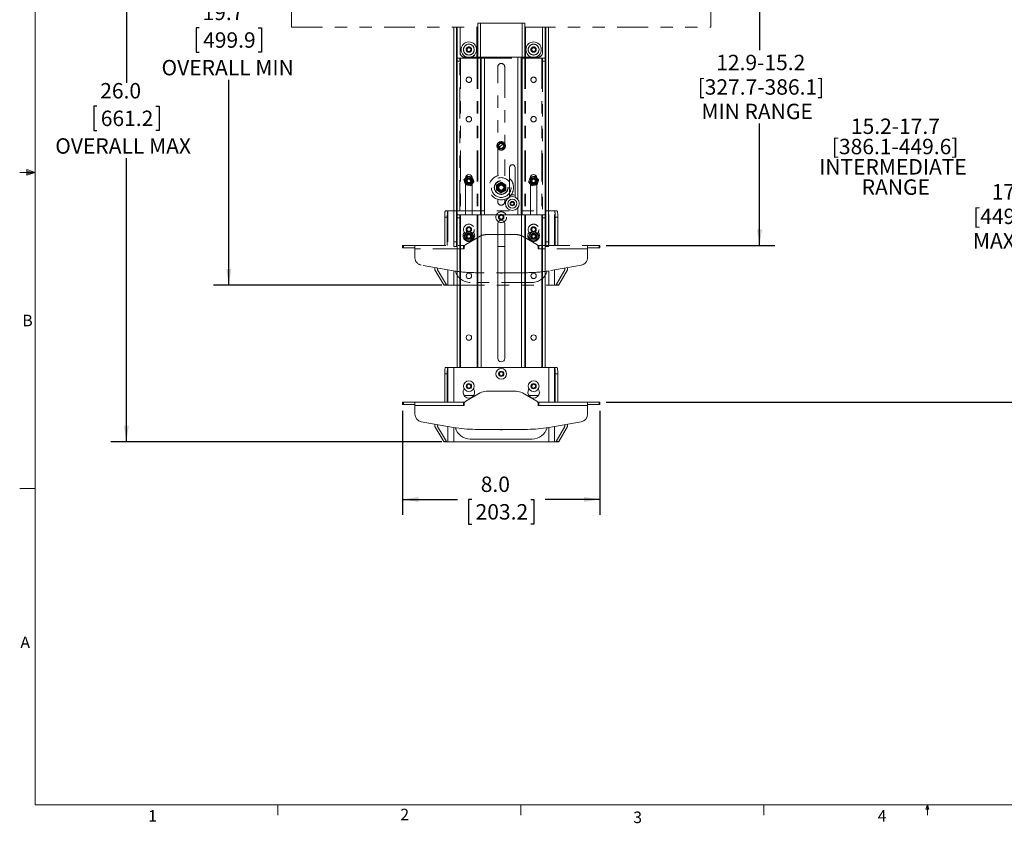
# Model space of a CAD drawing. Units: inches. Extents: x 0.5 to 16.5, y 0.2 to 10.8.
# Drawn here: x 0.5 to 8.5, y 0.2 to 6.8 of the extents above; entities that cross this region are included whole.
import ezdxf

# ---------------------------------------------------------------- set-up
doc = ezdxf.new("R2010")
doc.units = ezdxf.units.IN
doc.header["$MEASUREMENT"] = 0
doc.linetypes.add('PHANTOM', pattern=[0.5, 0.25, -0.05, 0.05, -0.05, 0.05, -0.05])
doc.layers.add('SLD-0', color=179, linetype='Continuous')
doc.styles.add('SLDTEXTSTYLE0', font='TXT', dxfattribs={"width": 0.75})
doc.dimstyles.new('SLDDIMSTYLE0', dxfattribs={"dimtxt": 0.125, "dimasz": 0.13, "dimexe": 0, "dimexo": 0.0625, "dimgap": 0.03125, "dimtad": 0, "dimtih": 1, "dimtoh": 1, "dimdec": 1, "dimlfac": 5, "dimrnd": 1e-09, "dimzin": 4, "dimdsep": 46, "dimtxsty": 'SLDTEXTSTYLE0', "dimsah": 1, "dimcen": 0.09, "dimadec": 0, "dimazin": 1, "dimtfac": 1, "dimtdec": 1, "dimtofl": 0, "dimtmove": 0, "dimatfit": 3, "dimfxl": 0, "dimfrac": 2, "dimtolj": 1, "dimtzin": 12, "dimarcsym": 0})
doc.dimstyles.new('SLDDIMSTYLE1', dxfattribs={"dimtxt": 0.125, "dimasz": 0.13, "dimexe": 0, "dimexo": 0.0625, "dimgap": 0.03125, "dimtad": 0, "dimtih": 1, "dimtoh": 1, "dimdec": 1, "dimlfac": 5, "dimrnd": 1e-09, "dimzin": 12, "dimdsep": 46, "dimtxsty": 'SLDTEXTSTYLE0', "dimsah": 1, "dimcen": 0.09, "dimadec": 0, "dimazin": 3, "dimtfac": 1, "dimtdec": 1, "dimtofl": 0, "dimtmove": 0, "dimatfit": 3, "dimfxl": 0, "dimfrac": 2, "dimtolj": 1, "dimtzin": 12, "dimarcsym": 0})

# ---------------------------------------------------------------- blocks, each defined once
blk = doc.blocks.new('SW_NOTE_1')
at = {"layer": 'SLD-0', "color": 0, "char_height": 0.125, "attachment_point": 2, "style": 'SLDTEXTSTYLE0'}
for s, insert in [('15.2-17.7', (0.3398, 0.1611)), ('[386.1-449.6]', (0.3374, -0.0032)), ('INTERMEDIATE', (0.3195, -0.1676)), ('RANGE', (0.3429, -0.332))]:
    blk.add_mtext(s, dxfattribs=dict(at, insert=insert))
blk = doc.blocks.new('_D')
at = {"layer": 'SLD-0'}
for p, q in [((4.1645, 8.5415), (1.2414, 8.5415)), ((1.3664, 8.5415), (1.3664, 6.2431)), ((1.1268, 6.056), (1.1014, 6.056)), ((1.1014, 6.056), (1.1014, 5.8576)), ((1.6059, 6.056), (1.6313, 6.056)), ((1.6313, 6.056), (1.6313, 5.8576)), ((1.1014, 5.8576), (1.1268, 5.8576)), ((1.6313, 5.8576), (1.6059, 5.8576)), ((1.3664, 3.3353), (1.3664, 5.6338)), ((3.922, 3.3353), (1.2414, 3.3353))]:
    blk.add_line(p, q, dxfattribs=at)
for points in [[(1.3664, 8.5415), (1.3464, 8.4115), (1.3864, 8.4115)], [(1.3664, 3.3353), (1.3864, 3.4653), (1.3464, 3.4653)]]:
    blk.add_solid(points, dxfattribs=at)
at = {"layer": 'SLD-0', "char_height": 0.125, "attachment_point": 1, "style": 'SLDTEXTSTYLE0'}
for s, insert in [('26.0', (1.1539, 6.2426, -0.8255)), ('661.2', (1.1585, 6.0187, -0.8255)), ('OVERALL MAX', (0.7895, 5.7949, -0.8255))]:
    blk.add_mtext(s, dxfattribs=dict(at, insert=insert))
blk = doc.blocks.new('_D_1')
at = {"layer": 'SLD-0'}
for p, q in [((4.1645, 8.5415), (2.071, 8.5415)), ((2.196, 8.5415), (2.196, 6.8781)), ((1.9565, 6.691), (1.9311, 6.691)), ((1.9311, 6.691), (1.9311, 6.4926)), ((2.4356, 6.691), (2.461, 6.691)), ((2.461, 6.691), (2.461, 6.4926)), ((1.9311, 6.4926), (1.9565, 6.4926)), ((2.461, 6.4926), (2.4356, 6.4926)), ((2.196, 4.6053), (2.196, 6.2688)), ((3.922, 4.6053), (2.071, 4.6053))]:
    blk.add_line(p, q, dxfattribs=at)
for points in [[(2.196, 8.5415), (2.176, 8.4115), (2.216, 8.4115)], [(2.196, 4.6053), (2.216, 4.7353), (2.176, 4.7353)]]:
    blk.add_solid(points, dxfattribs=at)
at = {"layer": 'SLD-0', "char_height": 0.125, "attachment_point": 1, "style": 'SLDTEXTSTYLE0'}
for s, insert in [('19.7', (1.9836, 6.8776, -0.8255)), ('499.9', (1.9882, 6.6537, -0.8255)), ('OVERALL MIN', (1.6511, 6.4299, -0.8255))]:
    blk.add_mtext(s, dxfattribs=dict(at, insert=insert))
blk = doc.blocks.new('_D_2')
at = {"layer": 'SLD-0'}
for p, q in [((3.6049, 3.5853), (3.6049, 2.7421)), ((5.2049, 3.5853), (5.2049, 2.7421)), ((3.6049, 2.8671), (4.0494, 2.8671)), ((4.1654, 2.8662), (4.14, 2.8662)), ((4.14, 2.8662), (4.14, 2.6677)), ((4.6445, 2.8662), (4.6699, 2.8662)), ((4.6699, 2.8662), (4.6699, 2.6677)), ((5.2049, 2.8671), (4.7605, 2.8671)), ((4.14, 2.6677), (4.1654, 2.6677)), ((4.6699, 2.6677), (4.6445, 2.6677))]:
    blk.add_line(p, q, dxfattribs=at)
for points in [[(3.6049, 2.8671), (3.7349, 2.8471), (3.7349, 2.8871)], [(5.2049, 2.8671), (5.0749, 2.8871), (5.0749, 2.8471)]]:
    blk.add_solid(points, dxfattribs=at)
at = {"layer": 'SLD-0', "char_height": 0.125, "attachment_point": 1, "style": 'SLDTEXTSTYLE0'}
for s, insert in [('8.0', (4.2387, 3.0527, -0.8255)), ('203.2', (4.1971, 2.8289, -0.8255))]:
    blk.add_mtext(s, dxfattribs=dict(at, insert=insert))
blk = doc.blocks.new('_D_3')
at = {"layer": 'SLD-0'}
for p, q in [((4.494, 7.4963), (6.6236, 7.4963)), ((6.4986, 7.4963), (6.4986, 6.5089)), ((6.4986, 4.9263), (6.4986, 5.9136)), ((5.2549, 4.9263), (6.6236, 4.9263))]:
    blk.add_line(p, q, dxfattribs=at)
for points in [[(6.4986, 7.4963), (6.4786, 7.3663), (6.5186, 7.3663)], [(6.4986, 4.9263), (6.5186, 5.0563), (6.4786, 5.0563)]]:
    blk.add_solid(points, dxfattribs=at)
at = {"layer": 'SLD-0', "char_height": 0.125, "attachment_point": 1, "style": 'SLDTEXTSTYLE0'}
for s, insert in [('12.9-15.2', (6.1477, 6.4716, -0.8255)), ('[327.7-386.1]', (5.9968, 6.2732, -0.8255)), ('MIN RANGE', (6.0273, 6.0747, -0.8255))]:
    blk.add_mtext(s, dxfattribs=dict(at, insert=insert))
blk = doc.blocks.new('_D_4')
at = {"layer": 'SLD-0'}
for p, q in [((4.494, 7.4963), (8.857, 7.4963)), ((8.732, 7.4963), (8.732, 5.4603)), ((8.732, 3.6563), (8.732, 4.865)), ((5.2549, 3.6563), (8.857, 3.6563))]:
    blk.add_line(p, q, dxfattribs=at)
for points in [[(8.732, 7.4963), (8.712, 7.3663), (8.752, 7.3663)], [(8.732, 3.6563), (8.752, 3.7863), (8.712, 3.7863)]]:
    blk.add_solid(points, dxfattribs=at)
at = {"layer": 'SLD-0', "char_height": 0.125, "attachment_point": 1, "style": 'SLDTEXTSTYLE0'}
for s, insert in [('17.7-19.2', (8.3811, 5.423, -0.8255)), ('[449.6-487.7]', (8.2302, 5.2245, -0.8255)), ('MAX RANGE', (8.2287, 5.0261, -0.8255))]:
    blk.add_mtext(s, dxfattribs=dict(at, insert=insert))

msp = doc.modelspace()

# ---------------------------------------------------------------- linework, layer by layer
at = {"color": 7, "linetype": 'Continuous', "lineweight": 0}
for p, q in [((0.6263, 10.6421), (0.6263, 0.3921)), ((0.6263, 5.5171), (0.5013, 5.5171)), ((0.5591, 5.5411), (0.5591, 5.4945)), ((0.6263, 5.5171), (0.5591, 5.5411)), ((0.6263, 5.5171), (0.5591, 5.5261)), ((0.6263, 5.5171), (0.5591, 5.5068)), ((0.6263, 5.5171), (0.5591, 5.4945)), ((0.6263, 2.9546), (0.5013, 2.9546)), ((16.3763, 0.3921), (0.6263, 0.3921)), ((2.5948, 0.3921), (2.5948, 0.3073)), ((4.5635, 0.3921), (4.5635, 0.3073)), ((6.5323, 0.3921), (6.5323, 0.3073)), ((7.8461, 0.3575), (7.8593, 0.3921)), ((7.8719, 0.3575), (7.8461, 0.3575)), ((7.8593, 0.3921), (7.8719, 0.3575)), ((7.8593, 0.3921), (7.8593, 0.3073))]:
    msp.add_line(p, q, dxfattribs=at)
at = {"color": 7, "linetype": 'PHANTOM', "lineweight": 15}
for p, q in [((2.7049, 6.8963), (2.7049, 6.6963)), ((6.1049, 6.8963), (6.1049, 6.6963)), ((2.7049, 6.6963), (4.2145, 6.6963)), ((4.5954, 6.6963), (6.1049, 6.6963))]:
    msp.add_line(p, q, dxfattribs=at)
at = {"color": 7, "linetype": 'PHANTOM', "lineweight": 0}
for p, q in [((2.7049, 6.8963), (2.7049, 6.6963)), ((6.1049, 6.8963), (6.1049, 6.6963)), ((4.2145, 6.451), (4.2145, 6.7284)), ((4.2357, 6.7284), (4.2145, 6.7284)), ((4.2357, 6.7284), (4.2357, 6.451)), ((4.2357, 6.7284), (4.5742, 6.7284)), ((4.5742, 6.7284), (4.5742, 6.451)), ((4.5954, 6.7284), (4.5742, 6.7284)), ((4.5954, 6.7284), (4.5954, 6.451)), ((2.7049, 6.6963), (4.2145, 6.6963)), ((4.0218, 5.2053), (4.0218, 6.6963)), ((4.0427, 5.2053), (4.0427, 6.6963)), ((4.0706, 6.4885), (4.0706, 6.6963)), ((4.5954, 6.6963), (6.1049, 6.6963)), ((4.7393, 6.4885), (4.7393, 6.6963)), ((4.7672, 6.6963), (4.7672, 5.2053)), ((4.7881, 6.6963), (4.7881, 5.2053)), ((4.1249, 6.5169), (4.1367, 6.5305)), ((4.1308, 6.4999), (4.1249, 6.5169)), ((4.1485, 6.4965), (4.1308, 6.4999)), ((4.1367, 6.5305), (4.1544, 6.5271)), ((4.1603, 6.5101), (4.1485, 6.4965)), ((4.1544, 6.5271), (4.1603, 6.5101)), ((4.6496, 6.5101), (4.6555, 6.5271)), ((4.6614, 6.4965), (4.6496, 6.5101)), ((4.6555, 6.5271), (4.6732, 6.5305)), ((4.6791, 6.4999), (4.6614, 6.4965)), ((4.6732, 6.5305), (4.685, 6.5169)), ((4.685, 6.5169), (4.6791, 6.4999)), ((4.0487, 6.4453), (4.0696, 6.4453)), ((4.0487, 6.4203), (4.0487, 6.4453)), ((4.0696, 6.4203), (4.0487, 6.4203)), ((4.0487, 5.2053), (4.0487, 6.4203)), ((4.0696, 6.4453), (4.0696, 6.4203)), ((4.0756, 6.4453), (4.0696, 6.4453)), ((4.0696, 5.2053), (4.0696, 6.4203)), ((4.0756, 6.4453), (4.2085, 6.4453)), ((4.1081, 6.451), (4.2083, 6.451)), ((4.2145, 6.451), (4.2083, 6.451)), ((4.2085, 6.4453), (4.2145, 6.4453)), ((4.2357, 6.451), (4.2145, 6.451)), ((4.2145, 6.4453), (4.2145, 5.2053)), ((4.2145, 6.4453), (4.2414, 6.4453)), ((4.2357, 6.451), (4.5742, 6.451)), ((4.2414, 6.4453), (4.5684, 6.4453)), ((4.2424, 6.451), (4.2424, 6.4453)), ((4.5674, 6.451), (4.5674, 6.4453)), ((4.5684, 6.4453), (4.5954, 6.4453)), ((4.5742, 6.451), (4.5954, 6.451)), ((4.5954, 6.451), (4.6016, 6.451)), ((4.5954, 6.4453), (4.5954, 5.2053)), ((4.5954, 6.4453), (4.6014, 6.4453)), ((4.6014, 6.4453), (4.7343, 6.4453)), ((4.6016, 6.451), (4.7018, 6.451)), ((4.7403, 6.4453), (4.7343, 6.4453)), ((4.7403, 6.4203), (4.7403, 6.4453)), ((4.7403, 6.4453), (4.7612, 6.4453)), ((4.7612, 6.4203), (4.7403, 6.4203)), ((4.7403, 6.4203), (4.7403, 5.2053)), ((4.7612, 6.4453), (4.7612, 6.4203)), ((4.7612, 6.4203), (4.7612, 5.2053)), ((4.3768, 5.4915), (4.3768, 6.3735)), ((4.4331, 6.3735), (4.4331, 5.4915)), ((4.4186, 5.7478), (4.387, 5.7239)), ((4.1043, 5.4593), (4.1022, 5.4568)), ((4.1022, 5.4568), (4.1032, 5.4538)), ((4.1032, 5.4538), (4.1072, 5.4533)), ((4.1032, 5.4538), (4.109, 5.4374)), ((4.1156, 5.4724), (4.1043, 5.4593)), ((4.1043, 5.4593), (4.1081, 5.4583)), ((4.109, 5.4374), (4.1147, 5.4211)), ((4.1269, 5.4856), (4.1156, 5.4724)), ((4.129, 5.488), (4.1269, 5.4856)), ((4.1269, 5.4856), (4.1285, 5.4819)), ((4.1321, 5.4874), (4.129, 5.488)), ((4.1321, 5.4874), (4.1332, 5.4836)), ((4.1492, 5.4842), (4.1321, 5.4874)), ((4.1662, 5.481), (4.1492, 5.4842)), ((4.1662, 5.481), (4.1638, 5.4778)), ((4.1694, 5.4804), (4.1662, 5.481)), ((4.1704, 5.4773), (4.1676, 5.4745)), ((4.1704, 5.4773), (4.1694, 5.4804)), ((4.1696, 5.426), (4.1809, 5.4391)), ((4.1762, 5.461), (4.1704, 5.4773)), ((4.1819, 5.4446), (4.1762, 5.461)), ((4.1809, 5.4391), (4.177, 5.4402)), ((4.1819, 5.4446), (4.1779, 5.4451)), ((4.1809, 5.4391), (4.183, 5.4416)), ((4.183, 5.4416), (4.1819, 5.4446)), ((4.4049, 5.4388), (4.3862, 5.428)), ((4.4424, 5.4172), (4.4237, 5.428)), ((4.628, 5.4446), (4.6269, 5.4416)), ((4.6269, 5.4416), (4.629, 5.4391)), ((4.6337, 5.461), (4.628, 5.4446)), ((4.628, 5.4446), (4.632, 5.4451)), ((4.629, 5.4391), (4.6329, 5.4402)), ((4.629, 5.4391), (4.6403, 5.426)), ((4.6395, 5.4773), (4.6337, 5.461)), ((4.6405, 5.4804), (4.6395, 5.4773)), ((4.6395, 5.4773), (4.6423, 5.4745)), ((4.6437, 5.481), (4.6405, 5.4804)), ((4.6607, 5.4842), (4.6437, 5.481)), ((4.6437, 5.481), (4.6461, 5.4778)), ((4.6778, 5.4874), (4.6607, 5.4842)), ((4.6778, 5.4874), (4.6767, 5.4836)), ((4.6809, 5.488), (4.6778, 5.4874)), ((4.683, 5.4856), (4.6809, 5.488)), ((4.683, 5.4856), (4.6814, 5.4819)), ((4.6943, 5.4724), (4.683, 5.4856)), ((4.7056, 5.4593), (4.6943, 5.4724)), ((4.6952, 5.4211), (4.7009, 5.4374)), ((4.7009, 5.4374), (4.7067, 5.4538)), ((4.7056, 5.4593), (4.7018, 5.4583)), ((4.7067, 5.4538), (4.7027, 5.4533)), ((4.7077, 5.4568), (4.7056, 5.4593)), ((4.7067, 5.4538), (4.7077, 5.4568)), ((4.1147, 5.4211), (4.1175, 5.4239)), ((4.1147, 5.4211), (4.1158, 5.418)), ((4.1158, 5.418), (4.1189, 5.4174)), ((4.1189, 5.4174), (4.1213, 5.4207)), ((4.1189, 5.4174), (4.136, 5.4142)), ((4.136, 5.4142), (4.153, 5.411)), ((4.153, 5.411), (4.1519, 5.4149)), ((4.153, 5.411), (4.1562, 5.4104)), ((4.1562, 5.4104), (4.1582, 5.4128)), ((4.1582, 5.4128), (4.1567, 5.4165)), ((4.1582, 5.4128), (4.1696, 5.426)), ((4.3674, 5.3739), (4.3862, 5.3631)), ((4.4049, 5.3522), (4.4237, 5.3631)), ((4.6403, 5.426), (4.6516, 5.4128)), ((4.6516, 5.4128), (4.6532, 5.4165)), ((4.6516, 5.4128), (4.6537, 5.4104)), ((4.6537, 5.4104), (4.6569, 5.411)), ((4.6569, 5.411), (4.6579, 5.4149)), ((4.6569, 5.411), (4.6739, 5.4142)), ((4.6739, 5.4142), (4.691, 5.4174)), ((4.691, 5.4174), (4.6886, 5.4207)), ((4.691, 5.4174), (4.6941, 5.418)), ((4.6952, 5.4211), (4.6924, 5.4239)), ((4.6941, 5.418), (4.6952, 5.4211)), ((4.3768, 5.2802), (4.3768, 5.2996)), ((4.4331, 5.2996), (4.4331, 5.2802)), ((3.9509, 5.2053), (3.9719, 5.2053)), ((3.9719, 5.2053), (3.972, 5.2053)), ((4.0196, 5.2053), (3.972, 5.2053)), ((4.0196, 5.2053), (4.7903, 5.2053)), ((4.8379, 5.2053), (4.7903, 5.2053)), ((4.8379, 5.2053), (4.8379, 5.2053)), ((4.8379, 5.2053), (4.8589, 5.2053)), ((3.9676, 5.1553), (3.9466, 5.1553)), ((3.9466, 4.9263), (3.9466, 5.1553)), ((3.9676, 4.9263), (3.9676, 5.1553)), ((4.3872, 5.1525), (4.3936, 5.1693)), ((4.3985, 5.1385), (4.3872, 5.1525)), ((4.3936, 5.1693), (4.4114, 5.1721)), ((4.4163, 5.1413), (4.3985, 5.1385)), ((4.4114, 5.1721), (4.4227, 5.1582)), ((4.4227, 5.1582), (4.4163, 5.1413)), ((4.8423, 5.1553), (4.8423, 4.9263)), ((4.8633, 5.1553), (4.8423, 5.1553)), ((4.8633, 5.1553), (4.8633, 4.9263)), ((4.1257, 5.0491), (4.1287, 5.0669)), ((4.1395, 5.0376), (4.1257, 5.0491)), ((4.1287, 5.0669), (4.1456, 5.0731)), ((4.1564, 5.0438), (4.1395, 5.0376)), ((4.1456, 5.0731), (4.1595, 5.0615)), ((4.1595, 5.0615), (4.1564, 5.0438)), ((4.6504, 5.0615), (4.6643, 5.0731)), ((4.6535, 5.0438), (4.6504, 5.0615)), ((4.6704, 5.0376), (4.6535, 5.0438)), ((4.6643, 5.0731), (4.6812, 5.0669)), ((4.6842, 5.0491), (4.6704, 5.0376)), ((4.6812, 5.0669), (4.6842, 5.0491)), ((4.1029, 4.9803), (4.1822, 4.9803)), ((4.116, 4.9667), (4.116, 4.9803)), ((4.2333, 5.0004), (4.1174, 4.9335)), ((4.1691, 4.9803), (4.1691, 4.9667)), ((4.5266, 5.0138), (4.2833, 5.0138)), ((4.6924, 4.9335), (4.5766, 5.0004)), ((4.6277, 4.9803), (4.707, 4.9803)), ((4.6408, 4.9667), (4.6408, 4.9803)), ((4.6939, 4.9803), (4.6939, 4.9667)), ((3.6049, 4.9263), (3.6049, 4.9053)), ((3.6049, 4.9263), (3.6118, 4.9263)), ((3.6049, 4.9053), (3.6118, 4.9053)), ((3.6118, 4.9263), (3.6118, 4.9053)), ((3.6118, 4.9263), (3.7049, 4.9263)), ((3.6118, 4.9053), (3.7049, 4.9053)), ((3.7049, 4.8993), (3.7049, 4.9263)), ((3.7049, 4.9263), (4.0999, 4.9263)), ((3.7049, 4.8283), (3.7049, 4.8993)), ((4.0999, 4.8993), (3.7049, 4.8993)), ((4.0999, 4.8993), (4.0999, 4.9263)), ((4.0999, 4.9263), (4.1095, 4.9263)), ((4.1049, 4.9053), (4.0999, 4.9053)), ((4.1049, 4.8993), (4.0999, 4.8993)), ((4.1049, 4.9118), (4.1049, 4.8993)), ((4.7004, 4.9263), (4.7099, 4.9263)), ((4.7049, 4.8993), (4.7049, 4.9118)), ((4.7099, 4.9053), (4.7049, 4.9053)), ((4.7099, 4.8993), (4.7049, 4.8993)), ((4.7099, 4.9263), (4.7099, 4.8993)), ((4.7099, 4.9263), (5.1049, 4.9263)), ((5.1049, 4.8993), (4.7099, 4.8993)), ((5.1049, 4.9263), (5.1049, 4.8993)), ((5.1049, 4.9263), (5.1981, 4.9263)), ((5.1049, 4.9053), (5.1981, 4.9053)), ((5.1049, 4.8993), (5.1049, 4.8283)), ((5.1981, 4.9263), (5.1981, 4.9053)), ((5.1981, 4.9263), (5.2049, 4.9263)), ((5.1981, 4.9053), (5.2049, 4.9053)), ((5.2049, 4.9263), (5.2049, 4.9053)), ((4.0188, 4.7205), (3.7566, 4.7668)), ((3.8677, 4.7472), (3.8677, 4.7295)), ((3.9388, 4.6059), (3.8678, 4.7291)), ((3.8886, 4.7435), (3.8886, 4.7295)), ((3.9598, 4.6059), (3.8887, 4.7294)), ((5.0533, 4.7668), (4.7911, 4.7205)), ((4.9212, 4.7294), (4.8501, 4.6059)), ((4.9421, 4.7291), (4.8711, 4.6059)), ((4.9213, 4.7435), (4.9213, 4.7295)), ((4.9422, 4.7472), (4.9422, 4.7295)), ((4.6175, 4.7053), (4.1924, 4.7053)), ((4.3987, 4.7022), (4.4112, 4.7022)), ((3.9388, 4.6059), (3.9598, 4.6059)), ((3.9605, 4.6053), (3.9395, 4.6053)), ((3.972, 4.6053), (3.9605, 4.6053)), ((3.972, 4.6053), (4.0196, 4.6053)), ((4.0196, 4.6053), (4.7903, 4.6053)), ((4.6562, 4.6263), (4.1537, 4.6263)), ((4.7903, 4.6053), (4.8379, 4.6053)), ((4.8494, 4.6053), (4.8379, 4.6053)), ((4.8704, 4.6053), (4.8494, 4.6053)), ((4.8501, 4.6059), (4.8711, 4.6059))]:
    msp.add_line(p, q, dxfattribs=at)
at = {"color": 7, "linetype": 'Continuous', "lineweight": 15}
for p, q in [((4.2145, 6.451), (4.2145, 6.7284)), ((4.2357, 6.7284), (4.2145, 6.7284)), ((4.2357, 6.7284), (4.2357, 6.451)), ((4.2357, 6.7284), (4.5742, 6.7284)), ((4.5742, 6.7284), (4.5742, 6.451)), ((4.5954, 6.7284), (4.5742, 6.7284)), ((4.5954, 6.7284), (4.5954, 6.451)), ((4.0218, 4.954), (4.0218, 6.6963)), ((4.0427, 4.954), (4.0427, 6.6963)), ((4.0706, 6.4885), (4.0706, 6.6963)), ((4.7393, 6.4885), (4.7393, 6.6963)), ((4.7672, 6.6963), (4.7672, 4.954)), ((4.7881, 6.6963), (4.7881, 4.954)), ((4.1249, 6.5169), (4.1367, 6.5305)), ((4.1308, 6.4999), (4.1249, 6.5169)), ((4.1485, 6.4965), (4.1308, 6.4999)), ((4.1367, 6.5305), (4.1544, 6.5271)), ((4.1603, 6.5101), (4.1485, 6.4965)), ((4.1544, 6.5271), (4.1603, 6.5101)), ((4.6496, 6.5101), (4.6555, 6.5271)), ((4.6614, 6.4965), (4.6496, 6.5101)), ((4.6555, 6.5271), (4.6732, 6.5305)), ((4.6791, 6.4999), (4.6614, 6.4965)), ((4.6732, 6.5305), (4.685, 6.5169)), ((4.685, 6.5169), (4.6791, 6.4999)), ((4.1081, 6.451), (4.2083, 6.451)), ((4.2145, 6.451), (4.2083, 6.451)), ((4.2357, 6.451), (4.2145, 6.451)), ((4.2357, 6.451), (4.5742, 6.451)), ((4.2424, 6.451), (4.2424, 5.1753)), ((4.5674, 6.451), (4.5674, 5.1753)), ((4.5742, 6.451), (4.5954, 6.451)), ((4.5954, 6.451), (4.6016, 6.451)), ((4.6016, 6.451), (4.7018, 6.451)), ((4.4729, 5.3171), (4.4729, 5.5584)), ((4.5166, 5.5584), (4.5166, 5.3171)), ((4.116, 5.1753), (4.116, 5.4745)), ((4.1691, 5.4745), (4.1691, 5.1753)), ((4.6408, 5.1753), (4.6408, 5.4745)), ((4.6939, 5.4745), (4.6939, 5.1753)), ((4.4822, 5.2725), (4.4947, 5.2798)), ((4.4822, 5.2581), (4.4822, 5.2725)), ((4.4947, 5.2798), (4.5072, 5.2725)), ((4.5072, 5.2725), (4.5072, 5.2581)), ((4.4947, 5.2509), (4.4822, 5.2581)), ((4.5072, 5.2581), (4.4947, 5.2509)), ((4.0487, 5.1753), (4.0696, 5.1753)), ((4.0487, 5.1503), (4.0487, 5.1753)), ((4.0696, 5.1503), (4.0487, 5.1503)), ((4.0487, 3.9353), (4.0487, 5.1503)), ((4.0696, 5.1753), (4.0696, 5.1503)), ((4.0756, 5.1753), (4.0696, 5.1753)), ((4.0696, 3.9353), (4.0696, 5.1503)), ((4.0756, 5.1753), (4.2085, 5.1753)), ((4.2085, 5.1753), (4.2145, 5.1753)), ((4.2145, 5.1753), (4.2145, 3.9353)), ((4.2145, 5.1753), (4.2414, 5.1753)), ((4.2414, 5.1753), (4.5684, 5.1753)), ((4.5684, 5.1753), (4.5954, 5.1753)), ((4.5954, 5.1753), (4.5954, 3.9353)), ((4.5954, 5.1753), (4.6014, 5.1753)), ((4.6014, 5.1753), (4.7343, 5.1753)), ((4.7403, 5.1753), (4.7343, 5.1753)), ((4.7403, 5.1503), (4.7403, 5.1753)), ((4.7403, 5.1753), (4.7612, 5.1753)), ((4.7612, 5.1503), (4.7403, 5.1503)), ((4.7403, 5.1503), (4.7403, 3.9353)), ((4.7612, 5.1753), (4.7612, 5.1503)), ((4.7612, 5.1503), (4.7612, 3.9353)), ((4.1269, 5.0357), (4.1156, 5.0225)), ((4.129, 5.0381), (4.1269, 5.0357)), ((4.1269, 5.0357), (4.1285, 5.032)), ((4.1321, 5.0375), (4.129, 5.0381)), ((4.1321, 5.0375), (4.1332, 5.0337)), ((4.1492, 5.0343), (4.1321, 5.0375)), ((4.1662, 5.0311), (4.1492, 5.0343)), ((4.1662, 5.0311), (4.1638, 5.0279)), ((4.1694, 5.0305), (4.1662, 5.0311)), ((4.1704, 5.0275), (4.1694, 5.0305)), ((4.3768, 4.0102), (4.3768, 5.1035)), ((4.4331, 5.1035), (4.4331, 4.0102)), ((4.6405, 5.0305), (4.6395, 5.0275)), ((4.6437, 5.0311), (4.6405, 5.0305)), ((4.6607, 5.0343), (4.6437, 5.0311)), ((4.6437, 5.0311), (4.6461, 5.0279)), ((4.6778, 5.0375), (4.6607, 5.0343)), ((4.6778, 5.0375), (4.6767, 5.0337)), ((4.6809, 5.0381), (4.6778, 5.0375)), ((4.683, 5.0357), (4.6809, 5.0381)), ((4.683, 5.0357), (4.6814, 5.032)), ((4.6943, 5.0225), (4.683, 5.0357)), ((4.0218, 4.954), (4.0427, 4.954)), ((4.0218, 4.9165), (4.0218, 4.954)), ((4.0427, 4.954), (4.0427, 4.9165)), ((4.1043, 5.0094), (4.1022, 5.007)), ((4.1022, 5.007), (4.1032, 5.0039)), ((4.1032, 5.0039), (4.1072, 5.0035)), ((4.1032, 5.0039), (4.109, 4.9876)), ((4.1156, 5.0225), (4.1043, 5.0094)), ((4.1043, 5.0094), (4.1081, 5.0084)), ((4.109, 4.9876), (4.1147, 4.9712)), ((4.1147, 4.9712), (4.1175, 4.974)), ((4.1147, 4.9712), (4.1158, 4.9682)), ((4.1158, 4.9682), (4.1189, 4.9676)), ((4.1189, 4.9676), (4.1213, 4.9708)), ((4.1189, 4.9676), (4.136, 4.9643)), ((4.136, 4.9643), (4.153, 4.9611)), ((4.153, 4.9611), (4.1519, 4.965)), ((4.153, 4.9611), (4.1562, 4.9605)), ((4.1562, 4.9605), (4.1582, 4.963)), ((4.1582, 4.963), (4.1567, 4.9666)), ((4.1582, 4.963), (4.1696, 4.9761)), ((4.1704, 5.0275), (4.1676, 5.0246)), ((4.1696, 4.9761), (4.1809, 4.9893)), ((4.1762, 5.0111), (4.1704, 5.0275)), ((4.1819, 4.9947), (4.1762, 5.0111)), ((4.1809, 4.9893), (4.177, 4.9903)), ((4.1819, 4.9947), (4.1779, 4.9952)), ((4.1809, 4.9893), (4.183, 4.9917)), ((4.183, 4.9917), (4.1819, 4.9947)), ((4.628, 4.9947), (4.6269, 4.9917)), ((4.6269, 4.9917), (4.629, 4.9893)), ((4.6337, 5.0111), (4.628, 4.9947)), ((4.628, 4.9947), (4.632, 4.9952)), ((4.629, 4.9893), (4.6329, 4.9903)), ((4.629, 4.9893), (4.6403, 4.9761)), ((4.6395, 5.0275), (4.6337, 5.0111)), ((4.6395, 5.0275), (4.6423, 5.0246)), ((4.6403, 4.9761), (4.6516, 4.963)), ((4.6516, 4.963), (4.6532, 4.9666)), ((4.6516, 4.963), (4.6537, 4.9605)), ((4.6537, 4.9605), (4.6569, 4.9611)), ((4.6569, 4.9611), (4.6579, 4.965)), ((4.6569, 4.9611), (4.6739, 4.9643)), ((4.6739, 4.9643), (4.691, 4.9676)), ((4.691, 4.9676), (4.6886, 4.9708)), ((4.691, 4.9676), (4.6941, 4.9682)), ((4.6952, 4.9712), (4.6924, 4.974)), ((4.6941, 4.9682), (4.6952, 4.9712)), ((4.7056, 5.0094), (4.6943, 5.0225)), ((4.6952, 4.9712), (4.7009, 4.9876)), ((4.7009, 4.9876), (4.7067, 5.0039)), ((4.7056, 5.0094), (4.7018, 5.0084)), ((4.7067, 5.0039), (4.7027, 5.0035)), ((4.7077, 5.007), (4.7056, 5.0094)), ((4.7067, 5.0039), (4.7077, 5.007)), ((4.7672, 4.954), (4.7881, 4.954)), ((4.7672, 4.9165), (4.7672, 4.954)), ((4.7881, 4.954), (4.7881, 4.9165)), ((4.0427, 4.9165), (4.0218, 4.9165)), ((4.0427, 4.9165), (4.0487, 4.9165)), ((4.3768, 4.9165), (4.4331, 4.9165)), ((4.7612, 4.9165), (4.7672, 4.9165)), ((4.7881, 4.9165), (4.7672, 4.9165)), ((3.9509, 3.9353), (3.9719, 3.9353)), ((3.9719, 3.9353), (3.972, 3.9353)), ((4.0196, 3.9353), (3.972, 3.9353)), ((4.0196, 3.9353), (4.7903, 3.9353)), ((4.8379, 3.9353), (4.7903, 3.9353)), ((4.8379, 3.9353), (4.8379, 3.9353)), ((4.8379, 3.9353), (4.8589, 3.9353)), ((3.9676, 3.8853), (3.9466, 3.8853)), ((3.9466, 3.6563), (3.9466, 3.8853)), ((3.9676, 3.6563), (3.9676, 3.8853)), ((4.3872, 3.8825), (4.3936, 3.8993)), ((4.3985, 3.8685), (4.3872, 3.8825)), ((4.3936, 3.8993), (4.4114, 3.9021)), ((4.4163, 3.8713), (4.3985, 3.8685)), ((4.4114, 3.9021), (4.4227, 3.8882)), ((4.4227, 3.8882), (4.4163, 3.8713)), ((4.8423, 3.8853), (4.8423, 3.6563)), ((4.8633, 3.8853), (4.8423, 3.8853)), ((4.8633, 3.8853), (4.8633, 3.6563)), ((4.1257, 3.7791), (4.1287, 3.7969)), ((4.1395, 3.7676), (4.1257, 3.7791)), ((4.1287, 3.7969), (4.1456, 3.8031)), ((4.1564, 3.7738), (4.1395, 3.7676)), ((4.1456, 3.8031), (4.1595, 3.7915)), ((4.1595, 3.7915), (4.1564, 3.7738)), ((4.6504, 3.7915), (4.6643, 3.8031)), ((4.6535, 3.7738), (4.6504, 3.7915)), ((4.6704, 3.7676), (4.6535, 3.7738)), ((4.6643, 3.8031), (4.6812, 3.7969)), ((4.6842, 3.7791), (4.6704, 3.7676)), ((4.6812, 3.7969), (4.6842, 3.7791)), ((4.1029, 3.7103), (4.1822, 3.7103)), ((4.2333, 3.7304), (4.1174, 3.6635)), ((4.5266, 3.7438), (4.2833, 3.7438)), ((4.6924, 3.6635), (4.5766, 3.7304)), ((4.6277, 3.7103), (4.707, 3.7103)), ((3.6049, 3.6563), (3.6049, 3.6353)), ((3.6049, 3.6563), (3.6118, 3.6563)), ((3.6049, 3.6353), (3.6118, 3.6353)), ((3.6118, 3.6563), (3.6118, 3.6353)), ((3.6118, 3.6563), (3.7049, 3.6563)), ((3.6118, 3.6353), (3.7049, 3.6353)), ((3.7049, 3.6293), (3.7049, 3.6563)), ((3.7049, 3.6563), (4.0999, 3.6563)), ((3.7049, 3.5583), (3.7049, 3.6293)), ((4.0999, 3.6293), (3.7049, 3.6293)), ((4.0999, 3.6293), (4.0999, 3.6563)), ((4.0999, 3.6563), (4.1095, 3.6563)), ((4.1049, 3.6353), (4.0999, 3.6353)), ((4.1049, 3.6293), (4.0999, 3.6293)), ((4.1049, 3.6418), (4.1049, 3.6293)), ((4.7004, 3.6563), (4.7099, 3.6563)), ((4.7049, 3.6293), (4.7049, 3.6418)), ((4.7099, 3.6353), (4.7049, 3.6353)), ((4.7099, 3.6293), (4.7049, 3.6293)), ((4.7099, 3.6563), (4.7099, 3.6293)), ((4.7099, 3.6563), (5.1049, 3.6563)), ((5.1049, 3.6293), (4.7099, 3.6293)), ((5.1049, 3.6563), (5.1049, 3.6293)), ((5.1049, 3.6563), (5.1981, 3.6563)), ((5.1049, 3.6353), (5.1981, 3.6353)), ((5.1049, 3.6293), (5.1049, 3.5583)), ((5.1981, 3.6563), (5.1981, 3.6353)), ((5.1981, 3.6563), (5.2049, 3.6563)), ((5.1981, 3.6353), (5.2049, 3.6353)), ((5.2049, 3.6563), (5.2049, 3.6353)), ((4.0188, 3.4505), (3.7566, 3.4968)), ((3.8677, 3.4772), (3.8677, 3.4595)), ((3.9388, 3.3359), (3.8678, 3.4591)), ((3.8886, 3.4735), (3.8886, 3.4595)), ((3.9598, 3.3359), (3.8887, 3.4594)), ((4.6175, 3.4353), (4.1924, 3.4353)), ((4.3987, 3.4322), (4.4112, 3.4322)), ((5.0533, 3.4968), (4.7911, 3.4505)), ((4.9212, 3.4594), (4.8501, 3.3359)), ((4.9421, 3.4591), (4.8711, 3.3359)), ((4.9213, 3.4735), (4.9213, 3.4595)), ((4.9422, 3.4772), (4.9422, 3.4595)), ((4.6562, 3.3563), (4.1537, 3.3563)), ((3.9388, 3.3359), (3.9598, 3.3359)), ((3.9605, 3.3353), (3.9395, 3.3353)), ((3.972, 3.3353), (3.9605, 3.3353)), ((3.972, 3.3353), (4.0196, 3.3353)), ((4.0196, 3.3353), (4.7903, 3.3353)), ((4.7903, 3.3353), (4.8379, 3.3353)), ((4.8494, 3.3353), (4.8379, 3.3353)), ((4.8704, 3.3353), (4.8494, 3.3353)), ((4.8501, 3.3359), (4.8711, 3.3359))]:
    msp.add_line(p, q, dxfattribs=at)
at = {"color": 8, "linetype": 'Continuous', "lineweight": 15}
for p, q in [((4.0487, 6.6963), (4.0487, 5.1753)), ((4.2083, 6.6963), (4.2083, 6.451)), ((4.6016, 6.6963), (4.6016, 6.451)), ((4.7612, 6.6963), (4.7612, 5.1753)), ((4.2364, 6.451), (4.2364, 5.1753)), ((4.2694, 6.451), (4.2694, 5.1753)), ((4.5405, 6.451), (4.5405, 5.2979)), ((4.5734, 6.451), (4.5734, 5.1753)), ((4.5405, 5.2327), (4.5405, 5.1753)), ((4.0756, 5.1753), (4.0756, 3.9353)), ((4.2085, 5.1753), (4.2085, 3.9353)), ((4.2414, 5.1753), (4.2414, 3.9353)), ((4.5684, 5.1753), (4.5684, 3.9353)), ((4.6014, 5.1753), (4.6014, 3.9353)), ((4.7343, 5.1753), (4.7343, 3.9353)), ((3.972, 3.9353), (3.972, 3.6563)), ((4.0196, 3.6563), (4.0196, 3.9353)), ((4.7903, 3.6563), (4.7903, 3.9353)), ((4.8379, 3.6563), (4.8379, 3.9353)), ((3.8887, 3.4594), (3.8887, 3.4735)), ((3.972, 3.4588), (3.972, 3.3353)), ((4.0196, 3.3353), (4.0196, 3.4504)), ((4.7903, 3.3353), (4.7903, 3.4504)), ((4.8379, 3.3353), (4.8379, 3.4588)), ((4.9212, 3.4735), (4.9212, 3.4594))]:
    msp.add_line(p, q, dxfattribs=at)
at = {"color": 8, "linetype": 'PHANTOM', "lineweight": 0}
for p, q in [((4.0487, 6.6963), (4.0487, 6.4453)), ((4.2083, 6.6963), (4.2083, 6.451)), ((4.6016, 6.6963), (4.6016, 6.451)), ((4.7612, 6.6963), (4.7612, 6.4453)), ((4.0756, 6.4453), (4.0756, 5.2053)), ((4.2085, 6.4453), (4.2085, 5.2053)), ((4.2364, 6.451), (4.2364, 6.4453)), ((4.2414, 6.4453), (4.2414, 5.2053)), ((4.2694, 6.451), (4.2694, 6.4453)), ((4.5405, 6.451), (4.5405, 6.4453)), ((4.5684, 6.4453), (4.5684, 5.2053)), ((4.5734, 6.451), (4.5734, 6.4453)), ((4.6014, 6.4453), (4.6014, 5.2053)), ((4.7343, 6.4453), (4.7343, 5.2053)), ((3.972, 5.2053), (3.972, 4.9263)), ((4.0196, 4.9263), (4.0196, 5.2053)), ((4.7903, 4.9263), (4.7903, 5.2053)), ((4.8379, 4.9263), (4.8379, 5.2053)), ((3.8887, 4.7294), (3.8887, 4.7435)), ((3.972, 4.7288), (3.972, 4.6053)), ((4.0196, 4.6053), (4.0196, 4.7204)), ((4.7903, 4.6053), (4.7903, 4.7204)), ((4.8379, 4.6053), (4.8379, 4.7288)), ((4.9212, 4.7435), (4.9212, 4.7294))]:
    msp.add_line(p, q, dxfattribs=at)
at = {"color": 7, "linetype": 'PHANTOM', "lineweight": 0, "flags": 128}
for points in [[(4.3858, 4.7053), (4.3891, 4.7039), (4.3987, 4.7022)], [(4.4112, 4.7022), (4.4208, 4.7039), (4.4241, 4.7053)]]:
    msp.add_lwpolyline(points, dxfattribs=at)
at = {"color": 7, "linetype": 'Continuous', "lineweight": 15, "flags": 128}
for points in [[(4.3858, 3.4353), (4.3891, 3.4339), (4.3987, 3.4322)], [(4.4112, 3.4322), (4.4208, 3.4339), (4.4241, 3.4353)]]:
    msp.add_lwpolyline(points, dxfattribs=at)
at = {"color": 7, "linetype": 'Continuous', "lineweight": 15}
for centre, radius in [((4.1426, 6.5135), 0.0625), ((4.1426, 6.5135), 0.0437), ((4.6673, 6.5135), 0.0625), ((4.6673, 6.5135), 0.0437), ((4.1426, 6.5135), 0.0218), ((4.6673, 6.5135), 0.0219), ((4.4049, 5.733), 0.0344), ((4.4049, 5.733), 0.0343), ((4.4049, 5.733), 0.025), ((4.4049, 5.733), 0.0201), ((4.4049, 5.3955), 0.0344), ((4.4049, 5.3955), 0.0343), ((4.4049, 5.3955), 0.025), ((4.4049, 5.3955), 0.0201), ((4.4947, 5.2653), 0.0562), ((4.4947, 5.2653), 0.0361), ((4.4947, 5.2653), 0.018), ((4.1426, 4.9993), 0.0356), ((4.6673, 4.9993), 0.0356), ((4.1426, 4.9993), 0.0256), ((4.1426, 4.9993), 0.019), ((4.1426, 4.9993), 0.014), ((4.6673, 4.9993), 0.0256), ((4.6673, 4.9993), 0.019), ((4.6673, 4.9993), 0.014), ((4.1426, 4.6792), 0.0219), ((4.6673, 4.6792), 0.0219), ((4.1426, 4.1792), 0.0219), ((4.6673, 4.1792), 0.0219), ((4.4049, 3.8853), 0.0437), ((4.4049, 3.8853), 0.0218), ((4.1426, 3.7853), 0.0437), ((4.1426, 3.7853), 0.0219), ((4.6673, 3.7853), 0.0437), ((4.6673, 3.7853), 0.0219)]:
    msp.add_circle(centre, radius, dxfattribs=at)
at = {"color": 7, "linetype": 'PHANTOM', "lineweight": 0}
for centre, radius in [((4.1426, 6.5135), 0.0625), ((4.1426, 6.5135), 0.0437), ((4.6673, 6.5135), 0.0625), ((4.6673, 6.5135), 0.0437), ((4.1426, 6.5135), 0.0218), ((4.6673, 6.5135), 0.0219), ((4.1426, 6.2693), 0.0219), ((4.6673, 6.2693), 0.0219), ((4.1426, 5.9492), 0.0219), ((4.6673, 5.9492), 0.0219), ((4.4049, 5.733), 0.025), ((4.4049, 5.733), 0.0201), ((4.1426, 5.4492), 0.0356), ((4.1426, 5.4492), 0.0256), ((4.1426, 5.4492), 0.019), ((4.1426, 5.4492), 0.014), ((4.4049, 5.3955), 0.1), ((4.4049, 5.3955), 0.08), ((4.4049, 5.3955), 0.0563), ((4.4049, 5.3955), 0.0537), ((4.6673, 5.4492), 0.0356), ((4.6673, 5.4492), 0.0256), ((4.6673, 5.4492), 0.019), ((4.6673, 5.4492), 0.014), ((4.4049, 5.3955), 0.0319), ((4.4049, 5.3955), 0.0263), ((4.4049, 5.1553), 0.0437), ((4.4049, 5.1553), 0.0219), ((4.1426, 5.0553), 0.0437), ((4.1426, 5.0553), 0.0219), ((4.6673, 5.0553), 0.0437), ((4.6673, 5.0553), 0.0219)]:
    msp.add_circle(centre, radius, dxfattribs=at)
at = {"color": 7, "linetype": 'Continuous', "lineweight": 15}
for centre, radius, start, end in [((4.1081, 6.4885), 0.0375, 180, 270), ((4.1426, 6.5135), 0.0156, 139.11305, 199.11305), ((4.1426, 6.5135), 0.0156, 199.11305, 259.11305), ((4.1426, 6.5135), 0.0156, 79.11305, 139.11305), ((4.1426, 6.5135), 0.0156, 259.11305, 319.11305), ((4.1426, 6.5135), 0.0156, 19.11305, 79.11305), ((4.1426, 6.5135), 0.0156, 319.11305, 19.11305), ((4.6673, 6.5135), 0.0156, 160.88695, 220.88695), ((4.6673, 6.5135), 0.0156, 100.88695, 160.88695), ((4.6673, 6.5135), 0.0156, 220.88695, 280.88695), ((4.6673, 6.5135), 0.0156, 40.88695, 100.88695), ((4.6673, 6.5135), 0.0156, 280.88695, 340.88695), ((4.6673, 6.5135), 0.0156, 340.88695, 40.88695), ((4.7018, 6.4885), 0.0375, 270, 0), ((4.4947, 5.5584), 0.0219, 0, 180), ((4.1426, 5.4745), 0.0266, 0, 180), ((4.6673, 5.4745), 0.0266, 0, 180), ((4.4947, 5.2653), 0.0719, 72.28107, 107.71893), ((4.4947, 5.2653), 0.0125, 120, 180), ((4.4947, 5.2653), 0.0125, 60, 120), ((4.4947, 5.2653), 0.0125, 0, 60), ((4.4947, 5.2653), 0.0125, 180, 240), ((4.4947, 5.2653), 0.0125, 240, 300), ((4.4947, 5.2653), 0.0125, 300, 0), ((4.4049, 5.1035), 0.0281, 0, 180), ((4.1426, 4.9993), 0.0396, 105.2796, 113.33082), ((4.1426, 4.9993), 0.0396, 45.2796, 53.33082), ((4.6673, 4.9993), 0.0396, 126.66918, 134.7204), ((4.6673, 4.9993), 0.0396, 66.66918, 74.7204), ((4.1426, 4.9993), 0.0396, 165.2796, 173.33082), ((4.1426, 4.9993), 0.0396, 225.2796, 233.33082), ((4.1426, 4.9993), 0.0396, 285.2796, 293.33082), ((4.1426, 4.9993), 0.0396, 345.2796, 353.33082), ((4.6673, 4.9993), 0.0396, 186.66918, 194.7204), ((4.6673, 4.9993), 0.0396, 246.66918, 254.7204), ((4.6673, 4.9993), 0.0396, 306.66918, 314.7204), ((4.6673, 4.9993), 0.0396, 6.66918, 14.7204), ((4.4049, 4.0102), 0.0281, 180, 0), ((4.4049, 3.8853), 0.0156, 159.0145, 219.0145), ((4.4049, 3.8853), 0.0156, 99.0145, 159.0145), ((4.4049, 3.8853), 0.0156, 219.0145, 279.0145), ((4.4049, 3.8853), 0.0156, 39.0145, 99.0145), ((4.4049, 3.8853), 0.0156, 279.0145, 339.0145), ((4.4049, 3.8853), 0.0156, 339.0145, 39.0145), ((4.1426, 3.7353), 0.0469, 143.50998, 36.49002), ((4.1426, 3.7853), 0.0156, 170.19782, 230.19782), ((4.1426, 3.7853), 0.0156, 110.19782, 170.19782), ((4.1426, 3.7853), 0.0156, 230.19782, 290.19782), ((4.1426, 3.7853), 0.0156, 50.19782, 110.19782), ((4.1426, 3.7853), 0.0156, 290.19782, 350.19782), ((4.1426, 3.7853), 0.0156, 350.19782, 50.19782), ((4.6673, 3.7353), 0.0469, 143.50998, 36.49002), ((4.6673, 3.7853), 0.0156, 129.80218, 189.80218), ((4.6673, 3.7853), 0.0156, 189.80218, 249.80218), ((4.6673, 3.7853), 0.0156, 69.80218, 129.80218), ((4.6673, 3.7853), 0.0156, 249.80218, 309.80218), ((4.6673, 3.7853), 0.0156, 9.80218, 69.80218), ((4.6673, 3.7853), 0.0156, 309.80218, 9.80218), ((4.2833, 3.6438), 0.1, 90, 120), ((4.5266, 3.6438), 0.1, 60, 90), ((4.1299, 3.6418), 0.025, 120, 180), ((4.6799, 3.6418), 0.025, 0, 60), ((3.7674, 3.5583), 0.0625, 180, 260), ((5.0424, 3.5583), 0.0625, 280, 0), ((4.1924, 4.4353), 1, 260, 270), ((4.1537, 3.4813), 0.125, 195.37973, 270), ((4.6175, 4.4353), 1, 270, 280), ((4.6562, 3.4813), 0.125, 270, 344.62027)]:
    msp.add_arc(centre, radius, start, end, dxfattribs=at)
at = {"color": 7, "linetype": 'PHANTOM', "lineweight": 0}
for centre, radius, start, end in [((4.1081, 6.4885), 0.0375, 180, 270), ((4.1426, 6.5135), 0.0156, 139.11305, 199.11305), ((4.1426, 6.5135), 0.0156, 199.11305, 259.11305), ((4.1426, 6.5135), 0.0156, 79.11305, 139.11305), ((4.1426, 6.5135), 0.0156, 259.11305, 319.11305), ((4.1426, 6.5135), 0.0156, 19.11305, 79.11305), ((4.1426, 6.5135), 0.0156, 319.11305, 19.11305), ((4.6673, 6.5135), 0.0156, 160.88695, 220.88695), ((4.6673, 6.5135), 0.0156, 100.88695, 160.88695), ((4.6673, 6.5135), 0.0156, 220.88695, 280.88695), ((4.6673, 6.5135), 0.0156, 40.88695, 100.88695), ((4.6673, 6.5135), 0.0156, 280.88695, 340.88695), ((4.6673, 6.5135), 0.0156, 340.88695, 40.88695), ((4.7018, 6.4885), 0.0375, 270, 0), ((4.4049, 6.3735), 0.0281, 0, 180), ((4.4049, 5.733), 0.0344, 35.15601, 144.84399), ((4.4049, 5.733), 0.0343, 34.91812, 145.08188), ((4.4049, 5.733), 0.0343, 214.91812, 270), ((4.4049, 5.733), 0.0344, 215.15601, 324.84399), ((4.4049, 5.733), 0.0343, 270, 325.08188), ((4.1426, 5.4492), 0.0396, 165.2796, 173.33082), ((4.1426, 5.4492), 0.0396, 105.2796, 113.33082), ((4.1426, 5.4492), 0.0396, 45.2796, 53.33082), ((4.1426, 5.4492), 0.0396, 345.2796, 353.33082), ((4.4049, 5.3955), 0.0375, 120, 180), ((4.4049, 5.3955), 0.0375, 60, 120), ((4.4049, 5.3955), 0.0375, 0, 60), ((4.6673, 5.4492), 0.0396, 186.66918, 194.7204), ((4.6673, 5.4492), 0.0396, 126.66918, 134.7204), ((4.6673, 5.4492), 0.0396, 66.66918, 74.7204), ((4.6673, 5.4492), 0.0396, 6.66918, 14.7204), ((4.1426, 5.4492), 0.0396, 225.2796, 233.33082), ((4.1426, 5.4492), 0.0396, 285.2796, 293.33082), ((4.4049, 5.3955), 0.0375, 180, 240), ((4.4049, 5.3955), 0.0375, 240, 300), ((4.4049, 5.3955), 0.0375, 300, 0), ((4.6673, 5.4492), 0.0396, 246.66918, 254.7204), ((4.6673, 5.4492), 0.0396, 306.66918, 314.7204), ((4.4049, 5.2802), 0.0281, 180, 0), ((4.4049, 5.1553), 0.0156, 159.0145, 219.0145), ((4.4049, 5.1553), 0.0156, 99.0145, 159.0145), ((4.4049, 5.1553), 0.0156, 219.0145, 279.0145), ((4.4049, 5.1553), 0.0156, 39.0145, 99.0145), ((4.4049, 5.1553), 0.0156, 279.0145, 339.0145), ((4.4049, 5.1553), 0.0156, 339.0145, 39.0145), ((4.1426, 5.0053), 0.0469, 143.50998, 36.49002), ((4.1426, 5.0553), 0.0156, 170.19782, 230.19782), ((4.1426, 5.0553), 0.0156, 110.19782, 170.19782), ((4.1426, 5.0553), 0.0156, 230.19782, 290.19782), ((4.1426, 5.0553), 0.0156, 50.19782, 110.19782), ((4.1426, 5.0553), 0.0156, 290.19782, 350.19782), ((4.1426, 5.0553), 0.0156, 350.19782, 50.19782), ((4.6673, 5.0053), 0.0469, 143.50998, 36.49002), ((4.6673, 5.0553), 0.0156, 129.80218, 189.80218), ((4.6673, 5.0553), 0.0156, 189.80218, 249.80218), ((4.6673, 5.0553), 0.0156, 69.80218, 129.80218), ((4.6673, 5.0553), 0.0156, 249.80218, 309.80218), ((4.6673, 5.0553), 0.0156, 9.80218, 69.80218), ((4.6673, 5.0553), 0.0156, 309.80218, 9.80218), ((4.2833, 4.9138), 0.1, 90, 120), ((4.5266, 4.9138), 0.1, 60, 90), ((4.1299, 4.9118), 0.025, 120, 180), ((4.6799, 4.9118), 0.025, 0, 60), ((3.7674, 4.8283), 0.0625, 180, 260), ((5.0424, 4.8283), 0.0625, 280, 0), ((4.1924, 5.7053), 1, 260, 270), ((4.1537, 4.7513), 0.125, 195.37973, 270), ((4.6175, 5.7053), 1, 270, 280), ((4.6562, 4.7513), 0.125, 270, 344.62027)]:
    msp.add_arc(centre, radius, start, end, dxfattribs=at)
for centre, major_axis, ratio, start_param, end_param in [((3.9509, 5.1553), (0, 0.05), 0.087489, 0, 1.570796), ((3.9719, 5.1553), (0, 0.05), 0.087489, 0, 1.570796), ((4.8379, 5.1553), (0, 0.05), 0.087489, 4.712389, 6.283185), ((4.8589, 5.1553), (0, 0.05), 0.087489, 4.712389, 6.283185), ((3.8946, 4.7295), (0.0269, 0), 0.151817, 3.141593, 3.228859), ((3.8946, 4.7295), (0.006, 0), 0.151817, 3.141593, 3.228859), ((4.9153, 4.7295), (0.006, 0), 0.151817, 6.195919, 6.283185), ((4.9153, 4.7295), (0.0269, 0), 0.151817, 6.195919, 6.283185), ((3.9395, 4.6553), (0, 0.05), 0.087489, 2.990926, 3.141593), ((3.9605, 4.6553), (0, 0.05), 0.087489, 2.990926, 3.141593), ((4.8494, 4.6553), (0, 0.05), 0.087489, 3.141593, 3.292259), ((4.8704, 4.6553), (0, 0.05), 0.087489, 3.141593, 3.292259)]:
    msp.add_ellipse(centre, major_axis=major_axis, ratio=ratio, start_param=start_param, end_param=end_param, dxfattribs=at)
at = {"color": 7, "linetype": 'Continuous', "lineweight": 15}
for centre, major_axis, ratio, start_param, end_param in [((3.9509, 3.8853), (0, 0.05), 0.087489, 0, 1.570796), ((3.9719, 3.8853), (0, 0.05), 0.087489, 0, 1.570796), ((4.8379, 3.8853), (0, 0.05), 0.087489, 4.712389, 6.283185), ((4.8589, 3.8853), (0, 0.05), 0.087489, 4.712389, 6.283185), ((3.8946, 3.4595), (0.0269, 0), 0.151817, 3.141593, 3.228859), ((3.8946, 3.4595), (0.006, 0), 0.151817, 3.141593, 3.228859), ((4.9153, 3.4595), (0.006, 0), 0.151817, 6.195919, 6.283185), ((4.9153, 3.4595), (0.0269, 0), 0.151817, 6.195919, 6.283185), ((3.9395, 3.3853), (0, 0.05), 0.087489, 2.990926, 3.141593), ((3.9605, 3.3853), (0, 0.05), 0.087489, 2.990926, 3.141593), ((4.8494, 3.3853), (0, 0.05), 0.087489, 3.141593, 3.292259), ((4.8704, 3.3853), (0, 0.05), 0.087489, 3.141593, 3.292259)]:
    msp.add_ellipse(centre, major_axis=major_axis, ratio=ratio, start_param=start_param, end_param=end_param, dxfattribs=at)
at = {"color": 7, "linetype": 'PHANTOM', "lineweight": 0}
for points, knots in [([(4.3862, 5.428), (4.3857, 5.4278), (4.3794, 5.4241), (4.3732, 5.4205), (4.3674, 5.4172)], [0, 0, 0, 0, 0.070198, 1, 1, 1, 1]), ([(4.4237, 5.428), (4.4232, 5.4283), (4.4169, 5.4319), (4.4107, 5.4355), (4.4049, 5.4388)], [0, 0, 0, 0, 0.070198, 1, 1, 1, 1]), ([(4.3674, 5.4172), (4.3674, 5.4118), (4.3674, 5.4046), (4.3674, 5.3973), (4.3674, 5.3955)], [0, 0, 0, 0, 0.761078, 1, 1, 1, 1]), ([(4.3674, 5.3955), (4.3674, 5.3898), (4.3674, 5.3825), (4.3674, 5.3754), (4.3674, 5.3739)], [0, 0, 0, 0, 0.780006, 1, 1, 1, 1]), ([(4.3862, 5.3631), (4.3866, 5.3628), (4.393, 5.3592), (4.3992, 5.3556), (4.4049, 5.3522)], [0, 0, 0, 0, 0.070198, 1, 1, 1, 1]), ([(4.4237, 5.3631), (4.4241, 5.3633), (4.4305, 5.367), (4.4367, 5.3706), (4.4424, 5.3739)], [0, 0, 0, 0, 0.070198, 1, 1, 1, 1]), ([(4.4424, 5.3955), (4.4424, 5.3973), (4.4424, 5.4046), (4.4424, 5.4118), (4.4424, 5.4172)], [0, 0, 0, 0, 0.238922, 1, 1, 1, 1]), ([(4.4424, 5.3739), (4.4424, 5.3754), (4.4424, 5.3825), (4.4424, 5.3898), (4.4424, 5.3955)], [0, 0, 0, 0, 0.219994, 1, 1, 1, 1])]:
    msp.add_open_spline(points, degree=3, knots=knots, dxfattribs=at)

# ---------------------------------------------------------------- block references
at = {"layer": 'SLD-0'}
msp.add_blockref('SW_NOTE_1', (7.2607, 5.7936), dxfattribs=at)

# ---------------------------------------------------------------- texts
at = {"color": 7, "linetype": 'Continuous', "lineweight": 0, "char_height": 0.0937, "attachment_point": 1, "style": 'SLDTEXTSTYLE0'}
for s, insert in [('B', (0.5228, 4.3642)), ('A', (0.5072, 1.7559)), ('1', (1.5427, 0.3485)), ('2', (3.5866, 0.3598)), ('3', (5.4752, 0.3371)), ('4', (7.4569, 0.3485))]:
    msp.add_mtext(s, dxfattribs=dict(at, insert=insert))

# ---------------------------------------------------------------- dimensions: what is measured, and where the dimension line sits
at = {"layer": 'SLD-0'}
for base, p1, p2, text, dimstyle, picture, middle in [((1.3664, 3.3353), (4.2145, 8.5415), (3.972, 3.3353), '<>\\POVERALL MAX', 'SLDDIMSTYLE0', '_D', (1.3664, 5.9384)), ((2.196, 4.6053), (4.2145, 8.5415), (3.972, 4.6053), '<>\\POVERALL MIN', 'SLDDIMSTYLE1', '_D_1', (2.196, 6.5734)), ((6.4986, 4.9263), (4.444, 7.4963), (5.2049, 4.9263), '12.9-15.2\\P[327.7-386.1]\\PMIN RANGE', 'SLDDIMSTYLE1', '_D_3', (6.4986, 6.2113)), ((8.732, 3.6563), (4.444, 7.4963), (5.2049, 3.6563), '17.7-19.2\\P[449.6-487.7]\\PMAX RANGE', 'SLDDIMSTYLE1', '_D_4', (8.732, 5.1626))]:
    dim = msp.add_linear_dim(base=base, p1=p1, p2=p2, angle=90, text=text, dimstyle=dimstyle, dxfattribs=at)
    dim.commit()
    dim.dimension.update_dxf_attribs({"geometry": picture, "text_midpoint": middle, "dimtype": 160})
dim = msp.add_linear_dim(base=(5.2049, 2.8671), p1=(3.6049, 3.6353), p2=(5.2049, 3.6353), dimstyle='SLDDIMSTYLE0', dxfattribs=at)
dim.commit()
dim.dimension.update_dxf_attribs({"geometry": '_D_2', "text_midpoint": (4.4049, 2.8671), "dimtype": 160})

doc.saveas('drawing.dxf')
